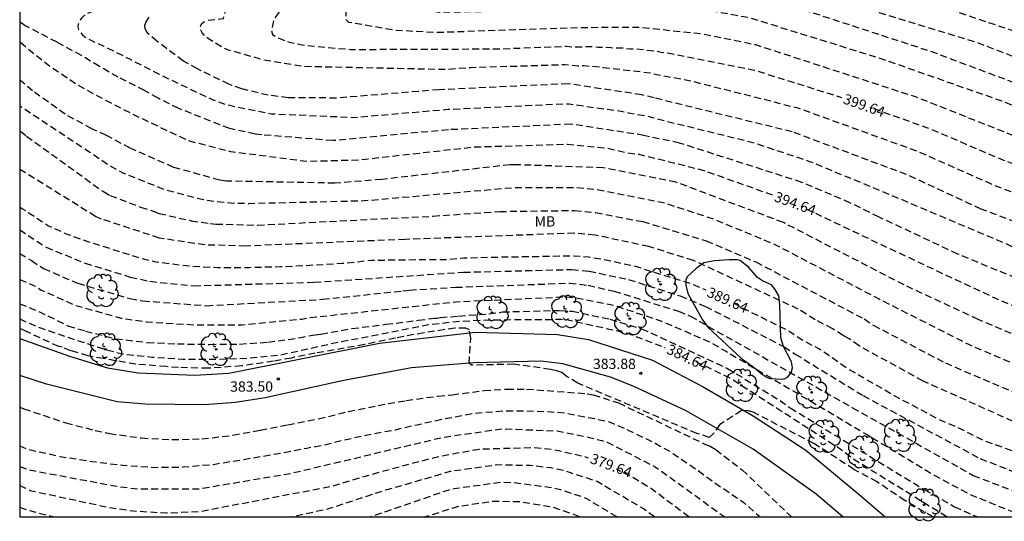
# Model space of a CAD drawing. Units: metres. Extents: x 588694 to 589044, y 4787540 to 4787790.
# Drawn here: x 588694 to 588766, y 4787540 to 4787577 of the extents above; entities that cross this region are included whole.
import ezdxf

# ---------------------------------------------------------------- set-up
doc = ezdxf.new("R2010")
doc.units = ezdxf.units.M
doc.header["$MEASUREMENT"] = 0
doc.linetypes.add('TRAZOS_NORMALES', pattern=[0.75, 0.5, -0.25])
for name, color, linetype in [('010106', 9, 'Continuous'), ('020194', 31, 'TRAZOS_NORMALES'), ('020195', 30, 'TRAZOS_NORMALES'), ('020204', 9, 'Continuous'), ('020307', 24, 'Continuous'), ('020308', 9, 'Continuous'), ('060110', 9, 'Continuous'), ('100106', 63, 'Continuous'), ('100202', 3, 'Continuous'), ('100301', 7, 'Continuous')]:
    doc.layers.add(name, color=color, linetype=linetype)
doc.styles.add('ARIAL', font='arial.ttf', dxfattribs={"height": 1})
doc.styles.add('ARIALI', font='ariali.ttf', dxfattribs={"height": 1})

# ---------------------------------------------------------------- blocks, each defined once
blk = doc.blocks.new('ARBOL')
blk.add_circle((0, 0), 0.0587)
for centre, radius, start, end in [((-0.564, 0.381), 0.532, 92.28, 254.58), ((-0.28, 0.855), 0.3, 359.28777, 173.60777), ((0.097, 0.97), 0.21, 23.15651, 160.46651), ((0.438, 0.881), 0.24, 301.57804, 139.32804), ((0.656, 0.288), 0.443, 319.85562, 114.76562), ((-0.091, 0.321), 0.12, 119.14, 310.56), ((0.819, -0.249), 0.383, 235.52754, 62.02753), ((-0.556, -0.339), 0.555, 142.64, 266.54), ((-0.039, -0.384), 0.21, 189.64, 323.88), ((0.299, -0.624), 0.532, 224.67, 0.24), ((-0.301, -0.676), 0.45, 213.78, 295.32)]:
    blk.add_arc(centre, radius, start, end)
blk = doc.blocks.new('COTAPU')
blk.add_circle((0, 0), 0.075)

msp = doc.modelspace()

# ---------------------------------------------------------------- linework, layer by layer
at = {"layer": '010106'}
msp.add_lwpolyline([(588693.831, 4787540.278), (589043.821, 4787540.27), (589043.827, 4787790.263), (588693.837, 4787790.271)], close=True, dxfattribs=at)
at = {"layer": '020194', "flags": 128}
for points, elevation in [([(588848.578, 4787540.274), (588848.503, 4787540.538), (588847.579, 4787543.093), (588846.803, 4787544.799), (588846.565, 4787545.211), (588846.382, 4787545.653), (588846.166, 4787546.074), (588845.817, 4787546.983), (588845.159, 4787548.168), (588844.075, 4787549.922), (588843.501, 4787551.142), (588843.38, 4787551.598), (588843.123, 4787551.99), (588842.231, 4787554.243), (588842.002, 4787554.657), (588841.708, 4787555.009), (588841.319, 4787555.261), (588839.021, 4787556.47), (588838.091, 4787556.707), (588837.205, 4787557.058), (588836.255, 4787557.233), (588835.801, 4787557.367), (588834.894, 4787557.559), (588832.562, 4787557.832), (588831.603, 4787557.919), (588831.179, 4787557.991), (588830.236, 4787558.076), (588828.838, 4787558.415), (588823.939, 4787559.011), (588821.053, 4787559.27), (588818.687, 4787559.708), (588817.734, 4787559.788), (588817.267, 4787559.874), (588816.815, 4787559.995), (588813.944, 4787560.564), (588812.959, 4787560.666), (588804.75, 4787562.124), (588792.532, 4787565.21), (588783.982, 4787567.719), (588775.521, 4787570.389), (588774.15, 4787570.825), (588763.55, 4787574.847), (588755.989, 4787577.149), (588750.331, 4787578.936), (588740.106, 4787580.504), (588738.686, 4787580.736), (588738.438, 4787580.866), (588738.24, 4787581.1), (588738.163, 4787582.031), (588738, 4787582.404), (588736.464, 4787584.148), (588731.336, 4787583.27), (588728.412, 4787583.054), (588727.924, 4787583.06), (588723.01, 4787583.505), (588722.072, 4787583.722), (588720.793, 4787584.147), (588718.784, 4787585.124), (588716.773, 4787586.312), (588716.581, 4787586.45), (588716.429, 4787586.604), (588716.265, 4787586.828), (588716.163, 4787587.014), (588716.071, 4787587.236), (588716.049, 4787587.46), (588716.287, 4787588.298), (588716.391, 4787588.583), (588716.399, 4787590.034), (588716.399, 4787591.44), (588716.391, 4787591.554), (588715.445, 4787591.898), (588715.233, 4787591.926), (588714.413, 4787592.252), (588714.235, 4787592.346), (588714.087, 4787592.49), (588713.513, 4787593.456), (588713.083, 4787594.57), (588712.581, 4787596.576), (588712.213, 4787597.594), (588711.873, 4787598.982), (588711.775, 4787599.198), (588711.433, 4787600.12), (588710.923, 4787602.232), (588710.643, 4787604.574), (588710.641, 4787605.812), (588710.679, 4787606.234), (588710.965, 4787607.052), (588711.517, 4787608.011), (588711.794, 4787609.404), (588712.012, 4787612.336), (588712.243, 4787613.643), (588712.382, 4787615.921), (588712.449, 4787618.087), (588712.418, 4787620.326), (588712.439, 4787622.57), (588712.422, 4787624.64), (588712.318, 4787627.071), (588712.152, 4787629.225), (588711.981, 4787631.526), (588711.776, 4787633.629), (588711.707, 4787634.72), (588711.829, 4787636.982), (588711.841, 4787637.145)], 403.64), ([(588831.037, 4787540.275), (588830.693, 4787540.741), (588830.337, 4787541.053), (588829.095, 4787541.845), (588828.664, 4787542.056), (588828.198, 4787542.146), (588827.722, 4787542.184), (588826.824, 4787542.321), (588826.368, 4787542.45), (588825.911, 4787542.633), (588824.776, 4787542.975), (588824.345, 4787543.055), (588823.905, 4787543.198), (588823.438, 4787543.303), (588815.731, 4787544.32), (588813.809, 4787544.861), (588810.23, 4787546.426), (588807.431, 4787547.983), (588806.959, 4787548.308), (588806.563, 4787548.484), (588806.194, 4787548.779), (588801.839, 4787551.31), (588801.433, 4787551.432), (588800.565, 4787551.736), (588799.686, 4787552.09), (588798.301, 4787552.536), (588796.495, 4787553.294), (588788.51, 4787555.631), (588783.169, 4787557.455), (588776.678, 4787559.763), (588764.737, 4787564.481), (588759.329, 4787566.879), (588750.563, 4787570.052), (588742.502, 4787572.088), (588740.229, 4787572.485), (588739.773, 4787572.618), (588736.851, 4787572.946), (588736.377, 4787573.011), (588734.947, 4787573.143), (588734.503, 4787573.127), (588733.565, 4787573.215), (588726.73, 4787573.006), (588724.81, 4787572.866), (588714.484, 4787573.095), (588711.6, 4787573.573), (588709.057, 4787574.294), (588708.701, 4787574.44), (588707.659, 4787575.064), (588707.465, 4787575.208), (588707.299, 4787575.356), (588707.127, 4787575.55), (588707.021, 4787575.752), (588706.997, 4787575.974), (588707.069, 4787576.196), (588707.255, 4787576.344), (588707.477, 4787576.458), (588708.681, 4787576.595), (588709.041, 4787578.052), (588709.255, 4787579.383), (588709.222, 4787579.591), (588709.102, 4787579.723), (588708.325, 4787579.978), (588706.019, 4787580.436), (588704.931, 4787580.812), (588703.609, 4787581.428), (588702.991, 4787581.724), (588702.133, 4787582.314), (588700.593, 4787583.758), (588699.791, 4787584.596), (588699.641, 4787584.73), (588699.469, 4787584.922), (588699.205, 4787585.308), (588697.761, 4787586.992), (588697.041, 4787587.88), (588696.793, 4787588.27), (588696.225, 4787589.036), (588695.175, 4787590.816), (588695.063, 4787591.054), (588694.999, 4787591.704), (588694.999, 4787591.94), (588695.037, 4787592.142), (588695.185, 4787592.336), (588695.349, 4787592.492), (588695.531, 4787592.586), (588696.019, 4787592.574), (588696.987, 4787595.694), (588696.411, 4787596.186), (588696.133, 4787596.542), (588695.565, 4787597.534), (588695.209, 4787598.552), (588694.977, 4787599.64), (588694.932, 4787601.89), (588694.996, 4787604.286), (588695.158, 4787606.472), (588695.445, 4787607.694), (588696.269, 4787609.871), (588696.962, 4787612.212), (588697.6, 4787614.26), (588698.242, 4787616.335), (588698.981, 4787618.8), (588699.613, 4787620.813), (588700.335, 4787622.877), (588700.955, 4787625.015), (588701.068, 4787625.654), (588701.073, 4787626.225), (588700.794, 4787628.277), (588700.758, 4787630.471), (588700.791, 4787632.388), (588700.981, 4787634.633), (588701.206, 4787636.767)], 398.64), ([(588705.762, 4787636.929), (588705.848, 4787636.401), (588705.821, 4787634.179), (588705.608, 4787631.945), (588705.486, 4787629.621), (588705.504, 4787628.558), (588705.907, 4787626.382), (588705.964, 4787625.234), (588705.897, 4787624.188), (588705.43, 4787621.722), (588704.991, 4787619.297), (588704.535, 4787616.984), (588704.079, 4787614.823), (588703.577, 4787612.783), (588703.164, 4787611.516), (588702.662, 4787610.402), (588702.143, 4787609.44), (588701.597, 4787608.578), (588700.819, 4787607.664), (588700.723, 4787607.464), (588700.649, 4787607.236), (588700.463, 4787606.332), (588700.463, 4787605.166), (588700.555, 4787603.99), (588700.959, 4787601.642), (588701.339, 4787599.436), (588701.509, 4787597.902), (588701.785, 4787596.8), (588702.117, 4787595.966), (588702.639, 4787595.044), (588703.229, 4787594.404), (588704.077, 4787593.62), (588704.729, 4787593.2), (588703.641, 4787589.84), (588703.449, 4787589.726), (588703.279, 4787589.546), (588703.169, 4787589.338), (588703.061, 4787588.9), (588703.065, 4787588.66), (588703.143, 4787588.468), (588703.299, 4787588.258), (588703.459, 4787588.09), (588704.569, 4787587.166), (588706.243, 4787585.856), (588707.379, 4787584.762), (588710.473, 4787581.726), (588711.467, 4787581.032), (588712.409, 4787580.666), (588712.687, 4787580.63), (588713.849, 4787580.608), (588715.012, 4787580.582), (588717.247, 4787580.182), (588717.594, 4787577.149), (588717.606, 4787576.514), (588717.784, 4787576.339), (588721.191, 4787575.753), (588724.15, 4787575.587), (588734.529, 4787575.942), (588738.969, 4787575.972), (588743.619, 4787575.472), (588747.443, 4787574.694), (588759.147, 4787570.882), (588766.281, 4787568.058), (588777.875, 4787563.507), (588785.345, 4787561.077), (588789.66, 4787559.657), (588803.379, 4787555.611), (588803.796, 4787555.441), (588807.45, 4787554.354), (588809.185, 4787553.695), (588815.604, 4787551.474), (588820.457, 4787550.431), (588825.341, 4787549.699), (588825.798, 4787549.588), (588826.275, 4787549.545), (588826.711, 4787549.433), (588827.65, 4787549.424), (588833.583, 4787548.904), (588833.991, 4787548.727), (588834.307, 4787548.39), (588836.832, 4787544.777), (588837.484, 4787544.211), (588838.352, 4787543.121), (588838.684, 4787542.787), (588839.302, 4787542.105), (588840.785, 4787540.275)], 400.64), ([(588707.671, 4787636.996), (588707.646, 4787635.882), (588707.445, 4787633.569), (588707.147, 4787631.319), (588706.838, 4787628.893), (588706.844, 4787628.678), (588706.883, 4787628.48), (588707.523, 4787627.406), (588707.948, 4787626.423), (588708.016, 4787626.197), (588708.056, 4787625.914), (588707.899, 4787624.031), (588707.652, 4787621.6), (588707.349, 4787619.349), (588706.955, 4787617.15), (588706.548, 4787614.956), (588706.109, 4787612.694), (588705.85, 4787611.58), (588705.528, 4787610.557), (588704.251, 4787607.51), (588703.883, 4787606.42), (588703.849, 4787606.178), (588703.845, 4787604.654), (588704.147, 4787602.458), (588704.615, 4787600.372), (588705.225, 4787598.138), (588705.829, 4787595.986), (588706.161, 4787594.89), (588706.543, 4787593.89), (588706.751, 4787593.512), (588707.261, 4787592.728), (588708.14, 4787592.274), (588708.294, 4787592.116), (588707.571, 4787588.64), (588708.097, 4787587.785), (588708.281, 4787587.564), (588708.487, 4787587.054), (588708.635, 4787586.822), (588708.823, 4787586.59), (588710.223, 4787585.146), (588710.985, 4787584.494), (588712.859, 4787583.218), (588714.857, 4787582.068), (588715.509, 4787581.768), (588715.714, 4787581.698), (588715.962, 4787581.64), (588717.588, 4787581.457), (588723.181, 4787580.863), (588723.377, 4787578.778), (588723.052, 4787578.4), (588722.154, 4787578.122), (588721.986, 4787577.74), (588722.502, 4787577.357), (588722.967, 4787577.251), (588724.432, 4787577.06), (588732.292, 4787577.201), (588740.726, 4787577.53), (588744.126, 4787577.181), (588746.992, 4787576.662), (588756.502, 4787573.706), (588765.335, 4787570.613), (588771.264, 4787568.188), (588778.64, 4787565.311), (588788.091, 4787562.296), (588796.667, 4787559.781), (588805.717, 4787557.424), (588819.643, 4787553.985), (588827.407, 4787552.804), (588833.776, 4787552.65), (588834.232, 4787552.613), (588834.647, 4787552.499), (588835.095, 4787552.337), (588835.522, 4787552.145), (588836.31, 4787551.652), (588836.663, 4787551.349), (588836.956, 4787550.998), (588843.712, 4787541.772), (588844.648, 4787540.275)], 401.64), ([(588709.325, 4787637.055), (588709.185, 4787635.142), (588709.068, 4787632.847), (588709.063, 4787631.524), (588709.059, 4787630.5), (588708.969, 4787629.449), (588708.665, 4787627.99), (588708.648, 4787627.752), (588708.665, 4787627.549), (588708.773, 4787627.277), (588709.486, 4787626.351), (588709.633, 4787626.192), (588709.758, 4787625.921), (588709.798, 4787624.92), (588709.772, 4787622.614), (588709.789, 4787620.454), (588709.723, 4787617.915), (588709.465, 4787615.421), (588709.043, 4787613.001), (588708.813, 4787611.525), (588708.831, 4787610.003), (588708.755, 4787608.864), (588708.609, 4787608.018), (588708.517, 4787607.82), (588708.377, 4787607.63), (588707.807, 4787606.97), (588707.681, 4787606.77), (588707.357, 4787606.106), (588707.233, 4787604.726), (588707.297, 4787603.898), (588707.727, 4787601.882), (588708.099, 4787599.674), (588708.497, 4787597.52), (588708.951, 4787595.32), (588709.625, 4787593.278), (588709.945, 4787592.68), (588710.103, 4787592.504), (588710.769, 4787591.948), (588711.617, 4787591.63), (588712.442, 4787591.383), (588712.385, 4787588.721), (588712.337, 4787588.387), (588712.165, 4787588.291), (588711.915, 4787588.22), (588711.785, 4787588.032), (588711.785, 4787587.8), (588711.869, 4787587.558), (588711.987, 4787587.39), (588712.125, 4787587.232), (588713.841, 4787585.734), (588714.697, 4787585.06), (588716.789, 4787583.844), (588717.726, 4787583.402), (588718.866, 4787582.98), (588720.839, 4787582.467), (588721.312, 4787582.377), (588724.248, 4787582.085), (588726.688, 4787582.102), (588730.074, 4787582.45), (588730.475, 4787582.339), (588730.551, 4787581.937), (588730.71, 4787579.927), (588730.347, 4787579.71), (588730.04, 4787579.368), (588730.214, 4787578.986), (588730.601, 4787578.832), (588731.015, 4787578.792), (588736.435, 4787579.015), (588742.884, 4787578.89), (588748.732, 4787577.926), (588749.21, 4787577.805), (588760.423, 4787574.136), (588769.217, 4787570.818), (588778.932, 4787567.23), (588792.14, 4787563.191), (588799.696, 4787561.157), (588812.712, 4787558.255), (588813.627, 4787558.118), (588817.448, 4787557.199), (588822.688, 4787556.288), (588828.607, 4787555.615), (588829.505, 4787555.422), (588830.989, 4787555.33), (588831.421, 4787555.268), (588833.33, 4787555.209), (588833.725, 4787555.145), (588834.207, 4787555.131), (588834.646, 4787555.079), (588835.094, 4787554.99), (588837.201, 4787554.187), (588837.666, 4787554.069), (588839.172, 4787553.208), (588839.477, 4787552.842), (588839.957, 4787552.077), (588840.495, 4787550.834), (588840.752, 4787550.442), (588840.926, 4787550.015), (588841.183, 4787549.639), (588841.64, 4787548.826), (588844.174, 4787544.903), (588844.658, 4787544.07), (588846.509, 4787540.274)], 402.64), ([(588693.832, 4787583.126), (588694.453, 4787582.471), (588695.755, 4787581.597), (588697.141, 4787581.093), (588699.251, 4787580.343), (588700.247, 4787579.997), (588700.431, 4787579.905), (588700.435, 4787579.881), (588700.413, 4787579.681), (588699.843, 4787578.347), (588699.313, 4787577.145), (588699.093, 4787577.077), (588698.681, 4787576.909), (588698.487, 4787576.759), (588698.335, 4787576.607), (588698.185, 4787576.401), (588698.087, 4787576.187), (588698.077, 4787575.983), (588698.125, 4787575.781), (588698.271, 4787575.561), (588698.407, 4787575.405), (588698.569, 4787575.251), (588698.785, 4787575.119), (588699.967, 4787574.573), (588701.927, 4787573.603), (588703.949, 4787572.565), (588705.88, 4787571.628), (588707.845, 4787570.695), (588708.777, 4787570.343), (588712.181, 4787569.653), (588718.172, 4787569.387), (588725.037, 4787569.978), (588733.421, 4787570.388), (588733.869, 4787570.367), (588737.781, 4787569.823), (588738.193, 4787569.722), (588739.574, 4787569.477), (588740.03, 4787569.344), (588747.264, 4787567.568), (588751.393, 4787566.181), (588752.262, 4787565.831), (588758.133, 4787563.399), (588771.118, 4787557.872), (588776.536, 4787555.626), (588776.909, 4787555.452), (588777.361, 4787555.298), (588778.618, 4787554.822), (588785.323, 4787552.272), (588793.405, 4787549.933), (588797.024, 4787548.413), (588797.403, 4787548.216), (588798.735, 4787547.708), (588799.093, 4787547.528), (588799.978, 4787547.169), (588800.798, 4787546.661), (588801.733, 4787545.999), (588802.896, 4787545.158), (588803.255, 4787544.831), (588806.354, 4787542.587), (588810.6, 4787540.275)], 396.64), ([(588794.533, 4787540.276), (588793.306, 4787541.005), (588790.192, 4787542.46), (588785.035, 4787544), (588781.29, 4787545.137), (588775.21, 4787547.614), (588763.041, 4787552.81), (588756.457, 4787556.14), (588748.985, 4787560.061), (588744.452, 4787561.951), (588740.728, 4787563.17), (588735.863, 4787564.123), (588734.274, 4787564.262), (588729.798, 4787564.253), (588718.938, 4787563.297), (588710.525, 4787563.098), (588709.451, 4787563.121), (588708.013, 4787563.243), (588706.698, 4787563.489), (588704.431, 4787564.097), (588701.363, 4787565.33), (588700.519, 4787565.781), (588693.832, 4787570.216)], 392.64), ([(588693.832, 4787557.565), (588694.95, 4787557.099), (588695.394, 4787556.809), (588697.886, 4787555.699), (588701.21, 4787554.764), (588703.097, 4787554.481), (588706.599, 4787554.275), (588710.021, 4787554.271), (588714.401, 4787554.692), (588714.885, 4787554.789), (588725.595, 4787555.951), (588733.709, 4787556.32), (588734.372, 4787556.252), (588737.223, 4787555.668), (588740.466, 4787554.597), (588744.12, 4787553.031), (588753.764, 4787547.358), (588760.463, 4787543.326), (588763.047, 4787541.929), (588767.103, 4787540.276)], 386.64), ([(588693.831, 4787545.467), (588694.371, 4787545.222), (588696.79, 4787544.682), (588699.096, 4787544.32), (588701.358, 4787544.038), (588703.582, 4787543.885), (588705.734, 4787543.913), (588707.942, 4787544.105), (588710.164, 4787544.469), (588712.388, 4787544.843), (588714.756, 4787545.293), (588716.028, 4787545.527), (588717.052, 4787545.795), (588719.054, 4787546.239), (588721.212, 4787546.631), (588722.802, 4787546.997), (588724.774, 4787547.429), (588726.885, 4787547.823), (588729.131, 4787548.009), (588730.323, 4787548.011), (588732.551, 4787547.937), (588733.569, 4787547.861), (588735.741, 4787547.435), (588736.851, 4787547.189), (588738.119, 4787546.629), (588740.147, 4787545.649), (588741.157, 4787545.083), (588743.165, 4787543.729), (588744.923, 4787542.461), (588746.597, 4787541.319), (588747.785, 4787540.277)], 381.64), ([(588693.831, 4787543.949), (588694.518, 4787543.706), (588701.011, 4787542.491), (588702.443, 4787542.311), (588706.866, 4787542.322), (588713.61, 4787543.453), (588724.624, 4787546.073), (588729.021, 4787546.701), (588732.991, 4787546.542), (588735.354, 4787546.062), (588736.239, 4787545.838), (588736.628, 4787545.718), (588740.14, 4787543.926), (588745.205, 4787540.277)], 380.64), ([(588740.089, 4787540.277), (588739.329, 4787540.842), (588735.899, 4787542.852), (588733.474, 4787543.655), (588732.503, 4787543.847), (588731.04, 4787544.013), (588728.605, 4787544.06), (588725.187, 4787543.576), (588721.018, 4787542.361), (588720.574, 4787542.252), (588716.406, 4787540.877), (588713.702, 4787540.277)], 378.64), ([(588737.344, 4787540.277), (588735.054, 4787541.653), (588733.231, 4787542.257), (588732.759, 4787542.376), (588729.801, 4787542.769), (588728.876, 4787542.777), (588725.5, 4787542.323), (588725.023, 4787542.212), (588719.395, 4787540.277)], 377.64), ([(588693.831, 4787540.996), (588694.519, 4787540.743), (588696.047, 4787540.348), (588696.361, 4787540.278)], 378.64), ([(588734.614, 4787540.277), (588734.393, 4787540.386), (588732.579, 4787541.002), (588730.197, 4787541.384), (588728.258, 4787541.391), (588725.801, 4787541.032), (588723.383, 4787540.277)], 376.64)]:
    msp.add_lwpolyline(points, dxfattribs=dict(at, elevation=elevation))
at = {"layer": '020194'}
for points, elevation in [([(588770.601, 4787555.948), (588762.189, 4787559.429), (588756.449, 4787562.128), (588754.361, 4787563.15), (588750.829, 4787564.655), (588741.91, 4787567.521), (588739.722, 4787567.962), (588739.317, 4787568.08), (588733.994, 4787568.895), (588725.074, 4787568.487), (588716.64, 4787567.695), (588711.483, 4787568.116), (588711.005, 4787568.176), (588709.132, 4787568.567), (588705.424, 4787570.034), (588703.913, 4787570.781), (588702.933, 4787571.355), (588700.999, 4787572.315), (588699.643, 4787573.097), (588698.331, 4787573.889), (588696.553, 4787574.865), (588694.445, 4787575.961), (588694.227, 4787576.071), (588694.043, 4787576.201), (588693.832, 4787576.327)], 395.64), ([(588771.322, 4787559.881), (588763.885, 4787562.706), (588758.461, 4787565.222), (588750.125, 4787568.333), (588740.071, 4787570.802), (588739.158, 4787571.031), (588733.791, 4787571.841), (588724.403, 4787571.401), (588716.896, 4787570.798), (588713.403, 4787570.818), (588711.943, 4787571.002), (588710.012, 4787571.458), (588709.079, 4787571.8), (588706.799, 4787572.917), (588705.757, 4787573.493), (588703.829, 4787574.935), (588703.247, 4787575.447), (588703.063, 4787575.645), (588702.963, 4787575.859), (588702.959, 4787576.079), (588703.013, 4787576.295), (588703.254, 4787576.684)], 397.64), ([(588798.164, 4787540.276), (588794.018, 4787542.774), (588792.264, 4787543.664), (588789.034, 4787544.823), (588782.343, 4787546.644), (588773.677, 4787550.404), (588763.684, 4787554.663), (588758.277, 4787557.178), (588749.479, 4787561.725), (588741.652, 4787564.668), (588736.35, 4787565.712), (588729.935, 4787565.942), (588729.566, 4787565.936), (588720.222, 4787564.87), (588716.795, 4787564.593), (588708.891, 4787564.747), (588708.418, 4787564.809), (588705.052, 4787565.747), (588701.892, 4787567.144), (588700.147, 4787568.073), (588699.091, 4787568.547), (588697.137, 4787569.623), (588694.775, 4787571.321), (588693.832, 4787572.105)], 393.64), ([(588693.832, 4787568.442), (588693.9, 4787568.391), (588694.327, 4787568.017), (588699.933, 4787563.977), (588700.419, 4787563.704), (588702.642, 4787562.856), (588703.558, 4787562.567), (588703.983, 4787562.388), (588706.318, 4787561.859), (588707.706, 4787561.665), (588708.138, 4787561.619), (588711.166, 4787561.538), (588723.94, 4787562.193), (588728.811, 4787562.536), (588734.264, 4787562.607), (588735.805, 4787562.451), (588739.233, 4787561.793), (588743.857, 4787560.39), (588747.475, 4787558.852), (588755.364, 4787554.702), (588756.032, 4787554.246), (588761.282, 4787551.495), (588771.096, 4787547.294)], 391.64), ([(588768.268, 4787546.315), (588759.673, 4787550.172), (588755.006, 4787552.732), (588754.27, 4787553.264), (588753.847, 4787553.491), (588753.073, 4787553.985), (588751.797, 4787554.644), (588750.567, 4787555.411), (588742.933, 4787558.959), (588739.668, 4787559.977), (588735.765, 4787560.808), (588734.254, 4787560.951), (588721.924, 4787560.497), (588710.306, 4787560.015), (588707.324, 4787560.091), (588704.005, 4787560.594), (588699.801, 4787561.984), (588699.359, 4787562.166), (588693.832, 4787565.608)], 390.64), ([(588693.832, 4787561.205), (588695.752, 4787559.93), (588698.596, 4787558.768), (588701.889, 4787557.749), (588703.326, 4787557.444), (588706.523, 4787557.115), (588715.289, 4787557.374), (588726.175, 4787558.108), (588734.065, 4787558.304), (588735.318, 4787558.179), (588738.203, 4787557.576), (588741.96, 4787556.377), (588743.803, 4787555.612), (588749.535, 4787552.674), (588750.343, 4787552.141), (588755.291, 4787549.114), (588763.82, 4787544.527), (588767.872, 4787542.939), (588769.67, 4787542.162), (588770.074, 4787542.02), (588770.965, 4787541.779), (588771.836, 4787541.444), (588775.322, 4787540.276)], 388.64), ([(588693.832, 4787559.482), (588694.685, 4787558.95), (588695.573, 4787558.37), (588698.063, 4787557.302), (588701.867, 4787556.19), (588702.807, 4787556.019), (588707.44, 4787555.667), (588715.899, 4787556.131), (588721.761, 4787556.747), (588722.238, 4787556.807), (588725.602, 4787557.011), (588733.887, 4787557.312), (588735.251, 4787557.151), (588737.145, 4787556.728), (588741.827, 4787555.268), (588742.702, 4787554.899), (588754.528, 4787548.236), (588763.303, 4787543.304), (588771.214, 4787540.276)], 387.64), ([(588693.832, 4787555.814), (588695.215, 4787555.249), (588697.344, 4787554.207), (588698.636, 4787553.821), (588700.83, 4787553.263), (588703.126, 4787552.985), (588705.32, 4787552.887), (588707.656, 4787552.847), (588709.854, 4787552.869), (588711.916, 4787553.007), (588714.164, 4787553.319), (588715.326, 4787553.551), (588715.784, 4787553.599), (588718.04, 4787553.997), (588720.518, 4787554.309), (588722.872, 4787554.605), (588724.058, 4787554.757), (588724.264, 4787554.761), (588724.486, 4787554.805), (588725.812, 4787554.913), (588728.02, 4787555.075), (588729.012, 4787555.216), (588733.141, 4787555.324), (588734.078, 4787555.267), (588736.832, 4787554.684), (588739.142, 4787553.993), (588745.403, 4787551.101), (588749.234, 4787548.759), (588749.983, 4787548.215), (588759.73, 4787542.284), (588761.952, 4787541.021), (588763.618, 4787540.276)], 385.64), ([(588760.397, 4787540.276), (588758.334, 4787541.46), (588756.307, 4787542.825), (588754.624, 4787543.742), (588751.705, 4787545.627), (588747.278, 4787547.899), (588746.844, 4787548.028), (588746.414, 4787548.016), (588744.86, 4787546.998), (588744.401, 4787546.379), (588744.078, 4787546.072), (588743.181, 4787546.357), (588734.505, 4787550.025), (588733.664, 4787550.531), (588733.326, 4787550.792), (588733.034, 4787550.908), (588732.503, 4787551.029), (588729.858, 4787551.404), (588726.759, 4787551.33), (588726.579, 4787551.468), (588726.695, 4787553.311), (588726.6, 4787553.914), (588726.335, 4787554.02), (588725.546, 4787554.031), (588723.294, 4787553.695), (588721.214, 4787553.311), (588718.952, 4787552.835), (588716.744, 4787552.443), (588715.362, 4787552.207), (588713.826, 4787551.905), (588713.632, 4787551.845), (588712.326, 4787551.621), (588710, 4787551.279), (588707.57, 4787551.109), (588705.398, 4787551.155), (588704.506, 4787551.229), (588702.292, 4787551.405), (588699.914, 4787551.815), (588698.81, 4787552.007), (588697.554, 4787552.389), (588696.916, 4787552.647), (588696.684, 4787552.689), (588694.275, 4787553.803), (588693.832, 4787554.002)], 383.64), ([(588693.831, 4787548.268), (588694.126, 4787548.152), (588697.196, 4787547.134), (588699.332, 4787546.581), (588700.372, 4787546.353), (588702.704, 4787546.027), (588704.92, 4787545.907), (588707.102, 4787545.963), (588709.368, 4787546.229), (588711.36, 4787546.605), (588713.36, 4787546.993), (588715.616, 4787547.427), (588717.774, 4787547.953), (588719.944, 4787548.401), (588721.994, 4787548.759), (588724.31, 4787549.085), (588725.334, 4787549.173), (588727.653, 4787549.487), (588729.335, 4787549.588), (588730.767, 4787549.595), (588735.173, 4787549.255), (588735.623, 4787549.169), (588737.471, 4787548.579), (588743.762, 4787545.585), (588744.151, 4787545.433), (588744.557, 4787545.185), (588746.487, 4787543.701), (588750.071, 4787540.277)], 382.64)]:
    msp.add_lwpolyline(points, dxfattribs=dict(at, elevation=elevation))
at = {"layer": '020195', "flags": 128}
for points, elevation in [([(588703.095, 4787636.834), (588703.294, 4787634.668), (588703.25, 4787632.395), (588703.212, 4787630.247), (588703.18, 4787628.161), (588703.186, 4787627.951), (588703.368, 4787626.77), (588703.652, 4787625.521), (588703.68, 4787624.933), (588703.664, 4787624.599), (588703.168, 4787622.156), (588702.644, 4787619.99), (588701.95, 4787617.824), (588701.336, 4787615.873), (588700.693, 4787613.844), (588700.033, 4787611.723), (588699.677, 4787610.711), (588699.316, 4787609.964), (588699.198, 4787609.766), (588698.39, 4787608.849), (588698.068, 4787608.402), (588697.938, 4787608.131), (588697.87, 4787607.939), (588697.78, 4787607.379), (588697.795, 4787604.65), (588697.837, 4787602.322), (588697.925, 4787601.22), (588698.205, 4787598.944), (588698.417, 4787597.776), (588698.777, 4787596.626), (588699.311, 4787595.64), (588699.741, 4787595.098), (588700.071, 4787594.822), (588700.247, 4787594.621), (588700.29, 4787594.479), (588699.82, 4787591.348), (588699.507, 4787591.334), (588698.903, 4787591.17), (588698.811, 4787590.986), (588698.773, 4787590.784), (588698.725, 4787590.352), (588698.839, 4787589.196), (588699.233, 4787588.27), (588699.869, 4787587.33), (588700.665, 4787586.528), (588701.529, 4787585.848), (588703.413, 4787584.538), (588705.185, 4787582.986), (588706.155, 4787582.098), (588706.993, 4787581.378), (588708.017, 4787580.806), (588710.275, 4787580.268), (588712.565, 4787579.872), (588712.824, 4787579.711), (588712.831, 4787579.596), (588712.711, 4787577.042), (588712.344, 4787576.523), (588712.181, 4787575.739), (588712.245, 4787575.431), (588712.594, 4787575.202), (588713.465, 4787574.872), (588714.424, 4787574.672), (588717.906, 4787574.34), (588728.774, 4787574.381), (588733.674, 4787574.573), (588734.112, 4787574.526), (588735.529, 4787574.557), (588735.984, 4787574.498), (588736.472, 4787574.522), (588736.906, 4787574.472), (588737.845, 4787574.448), (588738.281, 4787574.378), (588738.753, 4787574.379), (588740.161, 4787574.233), (588740.577, 4787574.13), (588741.038, 4787574.09), (588747.354, 4787572.837), (588753.709, 4787570.846)], 399.64), ([(588850.427, 4787540.274), (588849.967, 4787542.281), (588849.106, 4787545.102), (588847.179, 4787549.675), (588845.51, 4787553.978), (588844.398, 4787556.67), (588844.057, 4787556.97), (588840.375, 4787558.871), (588838.981, 4787559.227), (588838.556, 4787559.385), (588831.268, 4787560.666), (588830.362, 4787560.92), (588828.989, 4787561.233), (588826.129, 4787561.664), (588821.163, 4787562.018), (588816.912, 4787562.567), (588816.261, 4787562.646), (588814.794, 4787562.928), (588803.563, 4787564.594), (588796.78, 4787566.139), (588789.102, 4787568.383), (588776.359, 4787571.987), (588766.258, 4787575.683), (588761.605, 4787577.237), (588760.922, 4787577.424)], 404.64), ([(588748.692, 4787563.715), (588743.717, 4787565.501), (588738.982, 4787566.673), (588738.034, 4787566.805), (588736.663, 4787567.122), (588733.759, 4787567.412), (588726.922, 4787567.212), (588718.619, 4787566.275), (588714.775, 4787566.169), (588709.215, 4787566.883), (588706.374, 4787567.606), (588705.927, 4787567.771), (588702.099, 4787569.601), (588700.109, 4787570.627), (588698.087, 4787571.721), (588696.085, 4787573.057), (588694.963, 4787573.967), (588694.755, 4787574.095), (588693.832, 4787574.885)], 394.64), ([(588836.302, 4787540.275), (588835.771, 4787540.779), (588835.48, 4787541.145), (588835.164, 4787541.468), (588834.431, 4787541.979), (588834.1, 4787542.305), (588832.681, 4787544.329), (588832.372, 4787544.694), (588832.006, 4787544.993), (588831.596, 4787545.254), (588831.17, 4787545.461), (588830.706, 4787545.55), (588827.825, 4787545.762), (588827.361, 4787545.834), (588826.916, 4787545.953), (588822.989, 4787546.731), (588818.643, 4787547.294), (588814.434, 4787548.254), (588808.709, 4787550.715), (588808.306, 4787550.947), (588807.89, 4787551.045), (588806.676, 4787551.617), (588806.318, 4787551.944), (588804.679, 4787552.619), (588797.45, 4787555.2), (588786.775, 4787558.376), (588778.385, 4787561.267), (588765.55, 4787566.253), (588759.935, 4787568.639), (588755.809, 4787570.102)], 399.64), ([(588693.832, 4787562.872), (588693.994, 4787562.761), (588695.931, 4787561.491), (588697.285, 4787560.883), (588698.786, 4787560.355), (588700.526, 4787559.799), (588702.738, 4787559.105), (588703.762, 4787558.861), (588706.186, 4787558.563), (588708.28, 4787558.449), (588710.53, 4787558.461), (588712.852, 4787558.517), (588714.96, 4787558.619), (588717.314, 4787558.759), (588719.502, 4787558.983), (588721.604, 4787559.009), (588723.81, 4787559.035), (588724.986, 4787559.039), (588726.194, 4787559.153), (588728.638, 4787559.21), (588729.834, 4787559.234), (588731.104, 4787559.247), (588733.23, 4787559.296), (588734.243, 4787559.296), (588735.255, 4787559.222), (588736.281, 4787559.072), (588738.601, 4787558.564), (588740.635, 4787557.938), (588742.717, 4787557.282), (588743.822, 4787556.827)], 389.64), ([(588802.277, 4787540.275), (588800.273, 4787541.674), (588797.814, 4787543.196), (588796.071, 4787544.053), (588795.249, 4787544.539), (588793.457, 4787545.422), (588789.773, 4787546.782), (588782.65, 4787548.774), (588776.464, 4787551.27), (588765.02, 4787556.16), (588756.006, 4787560.393), (588750.767, 4787562.897)], 394.64), ([(588745.836, 4787555.872), (588746.967, 4787555.274), (588748.885, 4787554.328), (588749.959, 4787553.792), (588750.951, 4787553.1), (588752.147, 4787552.508), (588754.155, 4787551.096), (588756.055, 4787549.992), (588757.955, 4787548.894), (588759.843, 4787547.918), (588760.718, 4787547.428), (588762.3, 4787546.736), (588764.152, 4787545.82), (588766.318, 4787545.042), (588766.536, 4787544.94), (588766.732, 4787544.824), (588770.472, 4787543.354), (588771.46, 4787543.106), (588772.44, 4787542.714)], 389.64), ([(588693.832, 4787554.703), (588695.112, 4787554.139), (588698.008, 4787553.131), (588700.18, 4787552.463), (588701.316, 4787552.157), (588703.456, 4787551.923), (588705.726, 4787551.767), (588708.104, 4787551.763), (588710.446, 4787551.847), (588712.764, 4787552.075), (588714.898, 4787552.539), (588717.158, 4787553.043), (588719.412, 4787553.449), (588721.542, 4787553.893), (588723.642, 4787554.287), (588725.846, 4787554.537), (588728.058, 4787554.641), (588733.299, 4787554.676), (588733.788, 4787554.64), (588738.149, 4787553.656), (588740.87, 4787552.613)], 384.64), ([(588761.389, 4787540.276), (588754.689, 4787544.417), (588753.523, 4787545.278), (588745.608, 4787550.375), (588742.897, 4787551.683)], 384.64), ([(588693.831, 4787542.561), (588694.255, 4787542.374), (588694.678, 4787542.187), (588700.206, 4787540.997), (588702.086, 4787540.72), (588704.539, 4787540.565), (588706.995, 4787540.68), (588716.637, 4787542.532), (588720.227, 4787543.604), (588724.421, 4787544.701), (588727.291, 4787545.223), (588731.221, 4787545.336), (588732.685, 4787545.199), (588735.047, 4787544.663), (588735.267, 4787544.589)], 379.64), ([(588742.595, 4787540.277), (588739.872, 4787542.317), (588738.631, 4787543.076), (588737.329, 4787543.743)], 379.64)]:
    msp.add_lwpolyline(points, dxfattribs=dict(at, elevation=elevation))
at = {"layer": '060110', "flags": 128}
for points in [[(588693.832, 4787553.285), (588697.456, 4787551.987), (588700.238, 4787551.139), (588702.464, 4787550.773), (588706.584, 4787550.597), (588709.062, 4787550.761), (588714.086, 4787551.747), (588720.048, 4787552.939), (588727.048, 4787553.739), (588733.009, 4787553.567), (588735.289, 4787553.199), (588739.931, 4787551.706), (588743.639, 4787549.762), (588747.287, 4787547.644), (588751.121, 4787545.14), (588755.003, 4787541.91), (588756.868, 4787540.302), (588756.905, 4787540.276)], [(588753.81, 4787540.276), (588751.859, 4787541.924), (588747.279, 4787545.22), (588742.337, 4787548.033), (588738.545, 4787549.801), (588736.879, 4787550.447), (588733.397, 4787551.429), (588731.811, 4787551.625), (588726.928, 4787551.505), (588722.38, 4787551.129), (588717.332, 4787550.185), (588711.73, 4787548.961), (588709.558, 4787548.617), (588707.304, 4787548.435), (588702.976, 4787548.493), (588700.928, 4787548.665), (588695.786, 4787549.937), (588693.831, 4787550.569)]]:
    msp.add_lwpolyline(points, dxfattribs=at)
at = {"layer": '100106', "color": 63, "flags": 128}
msp.add_lwpolyline([(588746.413, 4787551.842), (588747.469, 4787551.06), (588747.869, 4787550.718), (588748.295, 4787550.436), (588748.489, 4787550.368), (588749.379, 4787550.312), (588749.603, 4787550.36), (588749.787, 4787550.452), (588750.051, 4787550.768), (588750.135, 4787551.15), (588750.077, 4787551.57), (588749.481, 4787552.682), (588749.305, 4787553.324), (588749.223, 4787555.736), (588749.137, 4787556.39), (588748.889, 4787556.858), (588748.615, 4787557.196), (588747.957, 4787557.478), (588747.593, 4787557.71), (588746.961, 4787558.456), (588746.341, 4787558.95), (588746.147, 4787558.998), (588745.531, 4787559.008), (588744.449, 4787558.946), (588743.681, 4787558.782), (588743.123, 4787558.374), (588742.475, 4787557.774), (588742.383, 4787557.552), (588742.365, 4787557.168), (588742.525, 4787556.548), (588743.597, 4787554.64), (588743.999, 4787554.08), (588746.413, 4787551.842)], dxfattribs=at)

# ---------------------------------------------------------------- block references
at = {"layer": '020204', "rotation": 359.9987685839998}
for p in [(588712.68, 4787550.325, 383.498), (588739.091, 4787550.737, 383.878)]:
    msp.add_blockref('COTAPU', p, dxfattribs=at)
at = {"layer": '100202', "rotation": 359.9987685839998}
for p in [(588740.529, 4787557.218), (588699.826, 4787556.771), (588728.242, 4787555.171), (588733.681, 4787555.234), (588738.289, 4787554.722), (588700.082, 4787552.483), (588708.146, 4787552.483), (588746.417, 4787549.858), (588751.537, 4787549.346), (588752.433, 4787546.146), (588757.937, 4787546.21), (588755.313, 4787544.994), (588759.728, 4787541.154)]:
    msp.add_blockref('ARBOL', p, dxfattribs=at)

# ---------------------------------------------------------------- texts
at = {"layer": '020307', "style": 'ARIALI'}
for s, rotation, p in [('399.64', 340.47577, (588753.771, 4787570.434)), ('394.64', 339.80377, (588748.75, 4787563.306)), ('389.64', 335.96477, (588743.837, 4787556.371)), ('384.64', 334.78777, (588740.903, 4787552.223)), ('379.64', 339.72077, (588735.342, 4787544.22))]:
    msp.add_text(s, height=0.75, rotation=rotation, dxfattribs=at).set_placement(p)
at = {"layer": '020308', "style": 'ARIAL'}
for s, p in [('383.88', (588735.607, 4787551.054)), ('383.50', (588709.168, 4787549.403))]:
    msp.add_text(s, height=0.75, rotation=359.99877, dxfattribs=at).set_placement(p)
at = {"layer": '100301', "style": 'ARIAL'}
msp.add_text('MB', height=0.75, rotation=359.99877, dxfattribs=at).set_placement((588731.353, 4787561.434))

doc.saveas('drawing.dxf')
